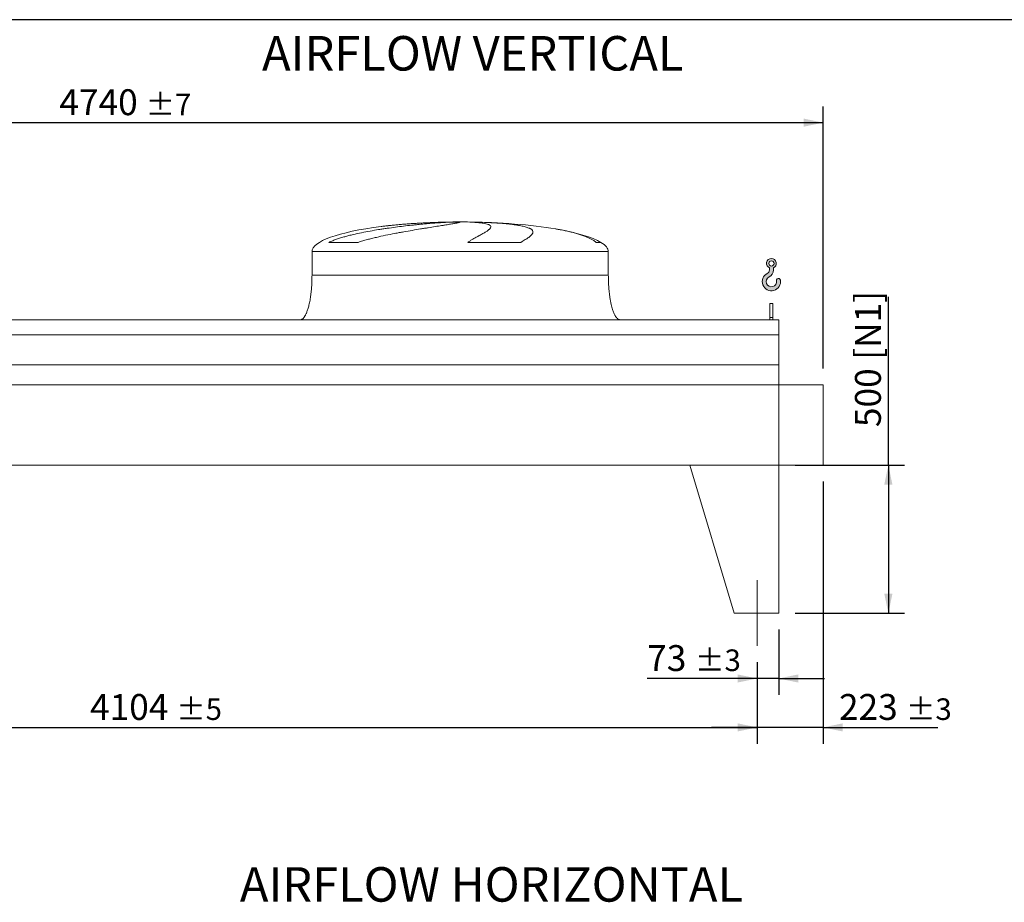
# Model space of a CAD drawing. Units: millimetres. Extents: x 161 to 11423, y 106 to 7994.
# Drawn here: x 4193 to 7515, y 5016 to 7993 of the extents above; entities that cross this region are included whole.
import ezdxf

# ---------------------------------------------------------------- set-up
doc = ezdxf.new("R2010")
doc.units = ezdxf.units.MM
doc.header["$LTSCALE"] = 55
doc.linetypes.add('SLD-Center', pattern=[19.05, 15.24, -1.27, 1.27, -1.27])
doc.linetypes.add('SLD-Solid', pattern=[0])
doc.layers.add('GEOMETRY', color=7, linetype='SLD-Solid')
doc.layers.add('TITLE', color=7, linetype='SLD-Solid')
doc.styles.add('SLDTEXTSTYLE0', font='TXT', dxfattribs={"width": 0.605})
doc.dimstyles.new('SLDDIMSTYLE2', dxfattribs={"dimtxt": 84.7545166015625, "dimasz": 66, "dimexe": 0, "dimexo": 0.0625, "dimgap": 21.18862915039062, "dimtad": 1, "dimdec": 0, "dimrnd": 1e-09, "dimzin": 12, "dimdsep": 46, "dimtxsty": 'SLDTEXTSTYLE0', "dimsah": 1, "dimcen": 0.09, "dimadec": 0, "dimazin": 3, "dimtfac": 1, "dimtdec": 0, "dimtofl": 0, "dimtmove": 0, "dimatfit": 3, "dimfxl": 1, "dimfrac": 2, "dimtolj": 1, "dimtzin": 12, "dimarcsym": 0})
doc.dimstyles.new('SLDDIMSTYLE3', dxfattribs={"dimtxt": 84.7545166015625, "dimasz": 66, "dimexe": 0, "dimexo": 0.0625, "dimgap": 21.18862915039062, "dimtad": 1, "dimdec": 0, "dimrnd": 1e-09, "dimzin": 12, "dimdsep": 46, "dimtxsty": 'SLDTEXTSTYLE0', "dimsah": 1, "dimcen": 0.09, "dimadec": 0, "dimazin": 3, "dimtol": 1, "dimtp": 7, "dimtm": 7, "dimtfac": 1, "dimtdec": 0, "dimtofl": 0, "dimtmove": 0, "dimatfit": 3, "dimfxl": 1, "dimfrac": 2, "dimtolj": 1, "dimarcsym": 0})
doc.dimstyles.new('SLDDIMSTYLE4', dxfattribs={"dimtxt": 84.7545166015625, "dimasz": 66, "dimexe": 0, "dimexo": 0.0625, "dimgap": 21.18862915039062, "dimtad": 1, "dimdec": 0, "dimrnd": 1e-09, "dimzin": 12, "dimdsep": 46, "dimtxsty": 'SLDTEXTSTYLE0', "dimsah": 1, "dimcen": 0.09, "dimadec": 0, "dimazin": 3, "dimtol": 1, "dimtp": 5, "dimtm": 5, "dimtfac": 1, "dimtdec": 0, "dimtofl": 0, "dimtmove": 0, "dimatfit": 3, "dimfxl": 1, "dimfrac": 2, "dimtolj": 1, "dimarcsym": 0})
doc.dimstyles.new('SLDDIMSTYLE5', dxfattribs={"dimtxt": 84.7545166015625, "dimasz": 66, "dimexe": 0, "dimexo": 0.0625, "dimgap": 21.18862915039062, "dimtad": 1, "dimdec": 0, "dimrnd": 1e-09, "dimzin": 12, "dimdsep": 46, "dimtxsty": 'SLDTEXTSTYLE0', "dimsah": 1, "dimcen": 0.09, "dimadec": 0, "dimazin": 3, "dimtol": 1, "dimtp": 3, "dimtm": 3, "dimtfac": 1, "dimtdec": 0, "dimtmove": 0, "dimatfit": 0, "dimfxl": 1, "dimfrac": 2, "dimtolj": 1, "dimarcsym": 0})

# ---------------------------------------------------------------- blocks, each defined once
blk = doc.blocks.new('HOOK')
at = {"layer": 'GEOMETRY'}
h = blk.add_hatch(color=256, dxfattribs=at)
edge = h.paths.add_edge_path(flags=0)
edge.add_arc((1540.000000000001, 1540.000000000001), 1540, 116.743683950403, 370.000000000001)
edge.add_arc((2731.617381144772, 1750.114294976991), 330.0000000000002, 10.00000000000023, 190.0000000000011)
edge.add_arc((1540.000000000001, 1540.000000000001), 879.9999999999997, -243.2563160495987, 9.999999999999375, ccw=False)
edge.add_arc((550.0000000000013, 3504.662820944094), 1320, 296.7436839504039, 360.0000000000008)
edge.add_line((1870.000000000001, 3504.662820944094), (1870.000000000001, 3848.53783127638))
edge.add_arc((1540.000000000001, 4604.662820944094), 825, 293.5781784782026, 606.4218215217998)
edge.add_line((1210, 3848.53783127638), (1210, 3504.662820944094))
edge.add_arc((550.0000000000013, 3504.662820944094), 659.9999999999992, 296.74368395040307, 360, ccw=False)
edge = h.paths.add_edge_path(flags=0)
edge.add_arc((1540.000000000001, 4604.662820944094), 440.0000000000008, 0, 360)
at = {"layer": 'GEOMETRY', "lineweight": 0}
for p, q in [((1210, 3848.53783127638), (1210, 3504.662820944094)), ((1870.000000000001, 3848.53783127638), (1870.000000000001, 3504.662820944094))]:
    blk.add_line(p, q, dxfattribs=at)
blk.add_circle((1540.000000000001, 4604.662820944094), 440.0000000000006, dxfattribs=at)
for centre, radius, start, end in [((1540.000000000001, 4604.662820944094), 825.0000000000007, 293.5781784782026, 246.4218215217989), ((550.0000000000013, 3504.662820944094), 659.9999999999994, 296.7436839504039, 0), ((550.0000000000013, 3504.662820944094), 1320, 296.7436839504039, 0), ((1540.000000000001, 1540.000000000001), 1540, 116.743683950403, 10.00000000000022), ((1540.000000000001, 1540.000000000001), 879.9999999999998, 116.743683950403, 10.00000000000018), ((2731.617381144772, 1750.114294976991), 330.0000000000001, 10.00000000000026, 190.0000000000011)]:
    blk.add_arc(centre, radius, start, end, dxfattribs=at)
blk = doc.blocks.new('_D_6')
at = {"layer": 'GEOMETRY'}
for p, q in [((2577.162171163929, 5826.159330304071), (2577.162171163929, 5551.149523203844)), ((6681.162171163929, 5826.159330304071), (6681.162171163929, 5551.149523203844)), ((2577.162171163929, 5606.149523203844), (6681.162171163929, 5606.149523203844))]:
    blk.add_line(p, q, dxfattribs=at)
for points in [[(2577.162171163929, 5606.149523203844), (2643.162171163929, 5592.399523203844), (2643.162171163929, 5619.899523203844)], [(6681.162171163929, 5606.149523203844), (6615.162171163929, 5619.899523203844), (6615.162171163929, 5592.399523203844)]]:
    blk.add_solid(points, dxfattribs=at)
at = {"layer": 'GEOMETRY', "attachment_point": 1, "style": 'SLDTEXTSTYLE0'}
for s, insert, char_height in [('4104', (4430.081579608243, 5718.701250232683), 87.31249999999999), ('±5', (4721.123255563301, 5704.065718808946), 72.76041666666667)]:
    blk.add_mtext(s, dxfattribs=dict(at, insert=insert, char_height=char_height))
blk = doc.blocks.new('_D_7')
at = {"layer": 'GEOMETRY'}
for p, q in [((7124.16217116393, 6491.15933030407), (7124.16217116393, 7058.943323598559)), ((6809.162171163929, 6491.15933030407), (7179.16217116393, 6491.15933030407)), ((7124.16217116393, 6491.15933030407), (7124.16217116393, 5991.15933030407)), ((6809.162171163929, 5991.15933030407), (7179.16217116393, 5991.15933030407))]:
    blk.add_line(p, q, dxfattribs=at)
for points in [[(7124.16217116393, 6491.15933030407), (7110.41217116393, 6425.15933030407), (7137.91217116393, 6425.15933030407)], [(7124.16217116393, 5991.15933030407), (7137.91217116393, 6057.15933030407), (7110.41217116393, 6057.15933030407)]]:
    blk.add_solid(points, dxfattribs=at)
at = {"layer": 'GEOMETRY', "char_height": 87.31249999999999, "attachment_point": 1, "rotation": 90.00000000000041, "style": 'SLDTEXTSTYLE0'}
for s, insert in [('[N1]', (7011.61044413509, 6845.916978475951)), ('500', (7011.610444135092, 6619.147015543036))]:
    blk.add_mtext(s, dxfattribs=dict(at, insert=insert))
blk = doc.blocks.new('_D_8')
at = {"layer": 'GEOMETRY'}
for p, q in [((6754.162171163929, 5936.15933030407), (6754.162171163929, 5716.149523203806)), ((6681.162171163929, 5826.159330304071), (6681.162171163929, 5716.149523203806)), ((6681.162171163929, 5771.149523203806), (6310.316272358354, 5771.149523203806)), ((6754.162171163929, 5771.149523203806), (6681.162171163929, 5771.149523203806)), ((6754.162171163929, 5771.149523203806), (6908.162171163929, 5771.149523203806))]:
    blk.add_line(p, q, dxfattribs=at)
for points in [[(6681.162171163929, 5771.149523203806), (6615.162171163929, 5784.899523203806), (6615.162171163929, 5757.399523203806)], [(6754.162171163929, 5771.149523203806), (6820.162171163929, 5757.399523203806), (6820.162171163929, 5784.899523203806)]]:
    blk.add_solid(points, dxfattribs=at)
at = {"layer": 'GEOMETRY', "attachment_point": 1, "style": 'SLDTEXTSTYLE0'}
for s, insert, char_height in [('73', (6310.316272358354, 5883.701250232646), 87.31249999999999), ('±3', (6472.006093756239, 5869.065718808907), 72.76041666666667)]:
    blk.add_mtext(s, dxfattribs=dict(at, insert=insert, char_height=char_height))
blk = doc.blocks.new('_D_12')
at = {"layer": 'GEOMETRY', "color": 7}
for p, q in [((2164.162171163929, 7036.15933030407), (2164.162171163929, 7701.159330304071)), ((6904.16217116393, 6817.15933030407), (6904.16217116393, 7701.159330304071)), ((2164.162171163929, 7646.159330304071), (6904.16217116393, 7646.159330304071))]:
    blk.add_line(p, q, dxfattribs=at)
for points in [[(2164.162171163929, 7646.159330304071), (2230.162171163929, 7632.409330304071), (2230.162171163929, 7659.909330304071)], [(6904.16217116393, 7646.159330304071), (6838.16217116393, 7659.909330304071), (6838.16217116393, 7632.409330304071)]]:
    blk.add_solid(points, dxfattribs=at)
at = {"layer": 'GEOMETRY', "color": 7, "attachment_point": 1, "style": 'SLDTEXTSTYLE0'}
for s, insert, char_height in [('4740', (4326.555752901881, 7758.711057332911), 87.31249999999999), ('±7', (4617.597428856938, 7744.075525909173), 72.76041666666667)]:
    blk.add_mtext(s, dxfattribs=dict(at, insert=insert, char_height=char_height))
blk = doc.blocks.new('_D_13')
at = {"layer": 'GEOMETRY', "color": 7}
for p, q in [((6904.16217116393, 6436.15933030407), (6904.16217116393, 5551.149523203804)), ((6681.162171163929, 5826.159330304071), (6681.162171163929, 5551.149523203804)), ((6681.162171163929, 5606.149523203804), (6527.162171163929, 5606.149523203804)), ((6904.16217116393, 5606.149523203804), (6681.162171163929, 5606.149523203804)), ((6904.16217116393, 5606.149523203804), (7290.904795878885, 5606.149523203804))]:
    blk.add_line(p, q, dxfattribs=at)
for points in [[(6681.162171163929, 5606.149523203804), (6615.162171163929, 5619.899523203804), (6615.162171163929, 5592.399523203804)], [(6904.16217116393, 5606.149523203804), (6970.16217116393, 5592.399523203804), (6970.16217116393, 5619.899523203804)]]:
    blk.add_solid(points, dxfattribs=at)
at = {"layer": 'GEOMETRY', "color": 7, "attachment_point": 1, "style": 'SLDTEXTSTYLE0'}
for s, insert, char_height in [('223', (6957.419546448946, 5718.701250232644), 87.31249999999999), ('±3', (7183.785288722573, 5704.065718808905), 72.76041666666667)]:
    blk.add_mtext(s, dxfattribs=dict(at, insert=insert, char_height=char_height))

msp = doc.modelspace()

# ---------------------------------------------------------------- linework, layer by layer
at = {"color": 8, "linetype": 'SLD-Solid', "lineweight": 15}
for p, q in [((5624.162171163928, 7310.552489022365), (5626.854062767697, 7310.552489022365)), ((5704.162171163932, 7311.034252081261), (5654.162171163929, 7311.034252081261)), ((5179.162171163929, 7211.15933030407), (6179.16217116393, 7211.15933030407)), ((6154.162171163929, 7242.384320296062), (6138.273997618363, 7242.384320296062))]:
    msp.add_line(p, q, dxfattribs=at)
at = {"color": 7, "linetype": 'SLD-Solid', "lineweight": 15}
for p, q in [((5647.615467164621, 7310.552489022365), (5679.162171163929, 7310.552489022365)), ((5712.261997437292, 7310.552489022365), (5731.470279560162, 7310.552489022365)), ((5179.162171163929, 7211.15933030407), (5179.162171163929, 7131.15933030407)), ((5335.208290291497, 7242.384320296062), (5236.125962437728, 7242.384320296062)), ((5884.439193184005, 7242.384320296062), (5705.17306703836, 7242.384320296062)), ((6179.16217116393, 7131.15933030407), (6179.16217116393, 7211.15933030407)), ((6734.16217116393, 7036.15933030407), (6724.162171163929, 7036.15933030407)), ((6724.162171163929, 6988.961357423646), (6724.162171163929, 7036.15933030407)), ((6734.16217116393, 6988.961357423646), (6734.16217116393, 7036.15933030407)), ((6754.162171163929, 6981.15933030407), (2504.162171163929, 6981.15933030407)), ((6734.16217116393, 6988.961357423646), (6724.162171163929, 6988.961357423646)), ((6724.162171163929, 6981.15933030407), (6724.162171163929, 6988.961357423646)), ((6734.16217116393, 6981.15933030407), (6734.16217116393, 6988.961357423646)), ((6754.162171163929, 6930.673690713025), (6754.162171163929, 6981.15933030407)), ((6754.162171163929, 6930.673690713025), (2504.162171163929, 6930.673690713025)), ((6754.162171163929, 6829.15933030407), (6754.162171163929, 6930.673690713025)), ((6754.162171163929, 6829.15933030407), (2504.162171163929, 6829.15933030407)), ((6754.162171163929, 6762.15933030407), (6754.162171163929, 6829.15933030407)), ((6754.162171163929, 6762.15933030407), (2504.162171163929, 6762.15933030407)), ((6904.16217116393, 6762.15933030407), (6754.162171163929, 6762.15933030407)), ((6754.162171163929, 6762.15933030407), (6754.162171163929, 6491.15933030407)), ((6904.16217116393, 6491.15933030407), (6904.16217116393, 6762.15933030407)), ((6754.162171163929, 6491.15933030407), (2504.162171163929, 6491.15933030407)), ((6454.162171163929, 6491.15933030407), (6754.162171163929, 6491.15933030407)), ((6454.162171163928, 6491.15933030407), (6604.162171163931, 5991.159330304071)), ((6754.162171163929, 6491.15933030407), (6904.16217116393, 6491.15933030407)), ((6754.162171163929, 6491.15933030407), (6754.162171163929, 5991.15933030407)), ((6754.162171163929, 5991.15933030407), (6604.162171163928, 5991.15933030407))]:
    msp.add_line(p, q, dxfattribs=at)
for major_axis, ratio, start_param, end_param in [((-500, 0), 0.1999999999999982, 4.82261203037244, 5.274037834467792), ((-500, 0), 0.1999999999999982, 4.762409837190468, 4.82261203037244), ((-500, 0), 0.1999999999999982, 4.712388980384692, 4.762409837190468), ((500.0000000000009, 0), 0.2000000000000015, 1.520775469989121, 1.570796326794897), ((500.0000000000009, 0), 0.2000000000000015, 0.8702352381095663, 1.520775469989121), ((-500, 0), 0.1999999999999982, 5.274037834467792, 6.283185307179586), ((500.0000000000009, 0), 0.2000000000000015, 0.3175604292915242, 0.8702352381095663), ((500.0000000000009, 0), 0.2000000000000015, 0, 0.3175604292915242)]:
    msp.add_ellipse((5679.162171163929, 7211.15933030407), major_axis=major_axis, ratio=ratio, start_param=start_param, end_param=end_param, dxfattribs=at)
for points, knots in [([(5236.125962437728, 7242.384320296062), (5240.34375057886, 7244.424885193137), (5244.641412870971, 7246.290292058632), (5253.359332390767, 7249.795940512668), (5257.780126004457, 7251.43439770012), (5266.726246841808, 7254.548125234591), (5271.251760249404, 7256.022771104053), (5280.396590520027, 7258.846895410723), (5285.015986335276, 7260.196106043476), (5292.010423780896, 7262.144898688191), (5294.354345454804, 7262.782293090213), (5299.045276393772, 7264.029607334648), (5301.394264028515, 7264.640095045365), (5308.451028112647, 7266.435763326258), (5313.168575972573, 7267.585291839247), (5327.355547154514, 7270.914389982109), (5336.859045938422, 7272.975645465712), (5355.940630964293, 7276.862735197459), (5365.518855081472, 7278.687880853271), (5384.740613127133, 7282.150577783874), (5394.384206478199, 7283.787821556883), (5406.476167530244, 7285.736610754537), (5408.894288997675, 7286.121089954348), (5413.712049986984, 7286.8771935463), (5416.114250491521, 7287.24923231689), (5423.300860640603, 7288.348138377774), (5428.065285170047, 7289.057818339305), (5442.278781364077, 7291.123795402425), (5451.648184317099, 7292.417290338453), (5470.17288136024, 7294.859403645099), (5479.328191792905, 7296.00793697548), (5497.41947610941, 7298.175275864922), (5506.355477269371, 7299.194036575574), (5517.382442141581, 7300.392462098027), (5519.577244753527, 7300.628006039083), (5523.932866070596, 7301.08967109394), (5526.095651784364, 7301.316006490935), (5532.539280025425, 7301.981907302537), (5536.775413231979, 7302.408378536223), (5549.306998308667, 7303.638059111609), (5557.425931952098, 7304.391680398779), (5573.196443722234, 7305.776811599906), (5580.848027038158, 7306.408295870679), (5595.677818954506, 7307.554948146616), (5602.85606736601, 7308.070108564059), (5611.522892945385, 7308.642579634894), (5613.239980359819, 7308.753422598199), (5616.631240654638, 7308.967217349388), (5618.306882830231, 7309.070267020484), (5623.274034227964, 7309.368016591916), (5626.505794717716, 7309.551324824598), (5635.962606305804, 7310.056536066263), (5641.949616792005, 7310.333843802022), (5647.615467164621, 7310.552489022365)], [0, 0, 0, 0, 0.03125000000000511, 0.03125000000000511, 0.06250000000001023, 0.06250000000001023, 0.09375000000001535, 0.09375000000001535, 0.1250000000000205, 0.1250000000000205, 0.1406250000000216, 0.1406250000000216, 0.1562500000000227, 0.1562500000000227, 0.1875000000000225, 0.1875000000000225, 0.2500000000000191, 0.2500000000000191, 0.3125000000000158, 0.3125000000000158, 0.3750000000000124, 0.3750000000000124, 0.3906250000000124, 0.3906250000000124, 0.4062500000000123, 0.4062500000000123, 0.4375000000000121, 0.4375000000000121, 0.500000000000009, 0.500000000000009, 0.5625000000000059, 0.5625000000000059, 0.6250000000000028, 0.6250000000000028, 0.6406250000000027, 0.6406250000000027, 0.6562500000000026, 0.6562500000000026, 0.6875000000000024, 0.6875000000000024, 0.7500000000000044, 0.7500000000000044, 0.8125000000000066, 0.8125000000000066, 0.8750000000000085, 0.8750000000000085, 0.8906250000000082, 0.8906250000000082, 0.9062500000000079, 0.9062500000000079, 0.9375000000000052, 0.9375000000000052, 1, 1, 1, 1]), ([(5679.162171163929, 7310.552489022365), (5679.162171163929, 7310.315105102227), (5678.548127169752, 7310.010107073889), (5676.139672110896, 7309.266375897813), (5674.34510423139, 7308.827641303564), (5670.768282736533, 7308.065159943848), (5669.428164217885, 7307.793549451027), (5667.193051864838, 7307.358930265079), (5666.410502325743, 7307.209519479757), (5665.179798831068, 7306.978431641291), (5664.760082929502, 7306.900240152733), (5663.901567537623, 7306.741501940212), (5663.462418530346, 7306.660891978034), (5659.435054887638, 7305.926734440805), (5655.314527870079, 7305.211059583114), (5646.033506801838, 7303.649141881447), (5640.872878194633, 7302.802924179035), (5632.352111212494, 7301.427295539317), (5629.381580634936, 7300.950980561028), (5624.727603176224, 7300.208237165835), (5623.143227101952, 7299.955939955737), (5619.907663674533, 7299.441589187199), (5618.253894670465, 7299.179126983268), (5609.863220794496, 7297.849022744887), (5602.74458034394, 7296.725450705157), (5587.726615662176, 7294.347914430296), (5579.827186144632, 7293.094015254275), (5567.393610984604, 7291.101298021778), (5563.151458945244, 7290.418350631691), (5556.639905705085, 7289.363407442681), (5554.444652664324, 7289.006667280837), (5550.004182624631, 7288.282519971069), (5547.757111716224, 7287.914803955361), (5536.466756679857, 7286.059996853357), (5527.20755969167, 7284.516192823695), (5508.256289754042, 7281.285949829411), (5498.564127553785, 7279.599686432932), (5483.705457514286, 7276.937996815414), (5478.699053549544, 7276.028615243789), (5471.108767241174, 7274.626893120814), (5468.565218595136, 7274.153367308984), (5463.45106910299, 7273.192867182831), (5460.879695069787, 7272.705728116111), (5448.036206274577, 7270.24969159607), (5437.740108048057, 7268.208824205951), (5417.120658794675, 7263.918808965293), (5406.797061565602, 7261.67070243915), (5391.307197579372, 7258.071622824992), (5386.143229750095, 7256.833735897267), (5378.399429063327, 7254.904811128267), (5375.818531379281, 7254.249767724291), (5370.658178066507, 7252.912236146735), (5368.077477910478, 7252.229382617647), (5360.373121009822, 7250.143001779611), (5355.276105654543, 7248.699548740607), (5345.171014102174, 7245.667396180903), (5340.162716475133, 7244.079513897268), (5335.208290291497, 7242.384320296062)], [0, 0, 0, 0, 0.06250000000000012, 0.06250000000000012, 0.1250000000000002, 0.1250000000000002, 0.15625, 0.15625, 0.1718749999999999, 0.1718749999999999, 0.1796874999999991, 0.1796874999999991, 0.1874999999999983, 0.1874999999999983, 0.2499999999999974, 0.2499999999999974, 0.3124999999999964, 0.3124999999999964, 0.3437499999999959, 0.3437499999999959, 0.3593749999999954, 0.3593749999999954, 0.3749999999999949, 0.3749999999999949, 0.4374999999999917, 0.4374999999999917, 0.4999999999999883, 0.4999999999999883, 0.5312499999999855, 0.5312499999999855, 0.5468749999999849, 0.5468749999999849, 0.5624999999999843, 0.5624999999999843, 0.6249999999999843, 0.6249999999999843, 0.6874999999999845, 0.6874999999999845, 0.7187499999999832, 0.7187499999999832, 0.7343749999999838, 0.7343749999999838, 0.7499999999999843, 0.7499999999999843, 0.8124999999999891, 0.8124999999999891, 0.8749999999999938, 0.8749999999999938, 0.9062499999999948, 0.9062499999999948, 0.9218749999999966, 0.9218749999999966, 0.9374999999999982, 0.9374999999999982, 0.9687499999999991, 0.9687499999999991, 1, 1, 1, 1]), ([(5705.17306703836, 7242.384320296062), (5708.007210600354, 7244.424885193137), (5710.805870515488, 7246.290292058632), (5716.297850837041, 7249.79594051267), (5718.991641372397, 7251.43439770012), (5724.255846788964, 7254.548125234591), (5726.826430793646, 7256.022771104053), (5731.832112094558, 7258.846895410725), (5734.267284593331, 7260.196106043476), (5737.811488001522, 7262.144898688191), (5738.975515218391, 7262.782293090213), (5741.25772117734, 7264.02960733465), (5742.376934211184, 7264.640095045365), (5745.668689107542, 7266.435763326258), (5747.775348052251, 7267.585291839247), (5753.830259835276, 7270.91438998211), (5757.513669676941, 7272.975645465712), (5764.163326916718, 7276.862735197459), (5767.12972735621, 7278.687880853271), (5772.326365280411, 7282.150577783874), (5774.556731315924, 7283.787821556883), (5776.864801246986, 7285.736610754537), (5777.301913119183, 7286.121089954348), (5778.124054068427, 7286.8771935463), (5778.50958073195, 7287.24923231689), (5779.590042031591, 7288.348138377774), (5780.208889075887, 7289.057818339305), (5781.764009938466, 7291.123795402424), (5782.399346876163, 7292.417290338453), (5782.871208549537, 7294.859403645099), (5782.707754245064, 7296.00793697548), (5781.570309869656, 7298.175275864924), (5780.596395204445, 7299.194036575574), (5778.854411282072, 7300.392462098027), (5778.480226356977, 7300.628006039083), (5777.682788476623, 7301.08967109394), (5777.259229959232, 7301.316006490935), (5775.914640132492, 7301.981907302537), (5774.919727532989, 7302.408378536223), (5771.643043486411, 7303.63805911161), (5769.069822165116, 7304.391680398779), (5763.152784993648, 7305.776811599906), (5759.80897458837, 7306.408295870679), (5752.341683599415, 7307.554948146616), (5748.218266584769, 7308.070108564059), (5742.560450995667, 7308.642579634894), (5741.40421528334, 7308.753422598199), (5739.049411207505, 7308.967217349388), (5737.849895297151, 7309.070267020486), (5734.185219311917, 7309.368016591916), (5731.653960299878, 7309.551324824596), (5723.796399925176, 7310.056536066263), (5718.206791639204, 7310.333843802022), (5712.261997437293, 7310.552489022365)], [0, 0, 0, 0, 0.03124999999999933, 0.03124999999999933, 0.06249999999999867, 0.06249999999999867, 0.093749999999998, 0.093749999999998, 0.1249999999999973, 0.1249999999999973, 0.1406249999999966, 0.1406249999999966, 0.1562499999999959, 0.1562499999999959, 0.1874999999999937, 0.1874999999999937, 0.2499999999999905, 0.2499999999999905, 0.3124999999999872, 0.3124999999999872, 0.374999999999984, 0.374999999999984, 0.3906249999999837, 0.3906249999999837, 0.4062499999999833, 0.4062499999999833, 0.4374999999999828, 0.4374999999999828, 0.4999999999999829, 0.4999999999999829, 0.562499999999983, 0.562499999999983, 0.6249999999999831, 0.6249999999999831, 0.6406249999999835, 0.6406249999999835, 0.6562499999999838, 0.6562499999999838, 0.6874999999999847, 0.6874999999999847, 0.7499999999999865, 0.7499999999999865, 0.8124999999999882, 0.8124999999999882, 0.87499999999999, 0.87499999999999, 0.8906249999999907, 0.8906249999999907, 0.9062499999999913, 0.9062499999999913, 0.9374999999999939, 0.9374999999999939, 1, 1, 1, 1]), ([(5731.470279560162, 7310.552489022365), (5741.670074365168, 7310.315105102227), (5751.578589522489, 7310.010107073887), (5770.835547238729, 7309.266375897813), (5780.183916042804, 7308.827641303564), (5793.786395449963, 7308.065159943848), (5798.250376450847, 7307.793549451027), (5804.839550024138, 7307.358930265079), (5807.018130602592, 7307.209519479757), (5810.258991781824, 7306.978431641291), (5811.334776492937, 7306.900240152733), (5813.477283223278, 7306.741501940212), (5814.544809913508, 7306.660891978034), (5824.084761662873, 7305.926734440805), (5832.109610926788, 7305.211059583114), (5847.283086926927, 7303.649141881447), (5854.431603931139, 7302.802924179035), (5864.496613299277, 7301.427295539317), (5867.741730935167, 7300.950980561026), (5872.442136457903, 7300.208237165835), (5873.981042817095, 7299.955939955737), (5877.002445377821, 7299.441589187199), (5878.487071173942, 7299.179126983268), (5885.727322768826, 7297.849022744887), (5890.955545124773, 7296.725450705157), (5900.32510310317, 7294.347914430294), (5904.46630606819, 7293.094015254275), (5909.86204995615, 7291.101298021778), (5911.524307842041, 7290.418350631691), (5913.810224243263, 7289.363407442681), (5914.537597375633, 7289.006667280837), (5915.922391407567, 7288.282519971069), (5916.580189268102, 7287.914803955361), (5919.673695190122, 7286.059996853357), (5921.542088434472, 7284.516192823695), (5924.110902078494, 7281.285949829411), (5924.811162463798, 7279.599686432931), (5924.986457648482, 7276.937996815414), (5924.898718481787, 7276.028615243789), (5924.545058660498, 7274.626893120814), (5924.390142892908, 7274.153367308984), (5924.00553241843, 7273.192867182831), (5923.775619669917, 7272.705728116111), (5922.446681453688, 7270.24969159607), (5920.807009062737, 7268.208824205951), (5916.425227072413, 7263.918808965293), (5913.682768461011, 7261.67070243915), (5908.754512127022, 7258.071622824992), (5906.975763606076, 7256.833735897267), (5904.103561967924, 7254.904811128267), (5903.112138834294, 7254.249767724289), (5901.061154041244, 7252.912236146735), (5900.000984048071, 7252.229382617647), (5896.733120920391, 7250.143001779611), (5894.433810758583, 7248.699548740606), (5889.605173297922, 7245.667396180903), (5887.075655624475, 7244.079513897266), (5884.439193184005, 7242.384320296062)], [0, 0, 0, 0, 0.06250000000000096, 0.06250000000000096, 0.1250000000000019, 0.1250000000000019, 0.1562500000000012, 0.1562500000000012, 0.1718750000000011, 0.1718750000000011, 0.1796875000000008, 0.1796875000000008, 0.1875000000000006, 0.1875000000000006, 0.2500000000000011, 0.2500000000000011, 0.3125000000000016, 0.3125000000000016, 0.3437500000000027, 0.3437500000000027, 0.3593750000000024, 0.3593750000000024, 0.3750000000000022, 0.3750000000000022, 0.4375000000000047, 0.4375000000000047, 0.5000000000000072, 0.5000000000000072, 0.5312500000000079, 0.5312500000000079, 0.5468750000000079, 0.5468750000000079, 0.562500000000008, 0.562500000000008, 0.6250000000000069, 0.6250000000000069, 0.6875000000000059, 0.6875000000000059, 0.7187500000000057, 0.7187500000000057, 0.7343750000000056, 0.7343750000000056, 0.7500000000000054, 0.7500000000000054, 0.8125000000000039, 0.8125000000000039, 0.8750000000000023, 0.8750000000000023, 0.9062500000000016, 0.9062500000000016, 0.9218750000000012, 0.9218750000000012, 0.9375000000000009, 0.9375000000000009, 0.9687500000000006, 0.9687500000000006, 1, 1, 1, 1]), ([(5179.162171163929, 7131.15933030407), (5179.126599992586, 7126.343885235191), (5179.056114805741, 7116.801957527745), (5178.492216319344, 7102.703633975764), (5177.617718537002, 7089.096795204334), (5176.435497260636, 7076.174845626962), (5174.997697306815, 7064.09516262094), (5173.379651226488, 7053.157514010355), (5171.646290093749, 7043.393555027597), (5169.859189378246, 7034.793503693335), (5168.021625597828, 7027.134814923672), (5166.172451315296, 7020.390212550113), (5164.279726585467, 7014.299629517659), (5162.368912887159, 7008.873873436132), (5160.461912947239, 7004.106936079677), (5158.687183671176, 7000.175645118966), (5157.06679281991, 6996.974030331321), (5155.638051739722, 6994.438435643097), (5154.185715930251, 6992.099784982872), (5152.452136334802, 6989.60194908109), (5150.335028265459, 6987.033318731947), (5147.914716235011, 6984.694443224897), (5145.343373635516, 6982.849957136985), (5142.398574153081, 6981.452908922367), (5140.24649317792, 6981.257690662691), (5139.162171163929, 6981.15933030407)], [0, 0, 0, 0, 0.08918102144821702, 0.1767144775535678, 0.261270068764984, 0.3416808293210747, 0.4170010828952857, 0.4865403385840199, 0.5464246884623168, 0.6006353143640838, 0.6491941372408908, 0.69226774972539, 0.7301334829038707, 0.7672923008882319, 0.7987735261793676, 0.8251921595736214, 0.8471502542954242, 0.8652084018057916, 0.879075551885839, 0.8981233069692052, 0.9214798344606603, 0.9406175212610584, 0.9602647765482081, 0.9799794812477197, 1, 1, 1, 1]), ([(6219.162171163929, 6981.15933030407), (6218.561670065228, 6981.188872689714), (6217.394405018104, 6981.246297720655), (6215.249398450048, 6981.798492264193), (6212.983694763893, 6982.858620178075), (6210.887196949989, 6984.351702360136), (6209.465790819567, 6985.611908913378), (6208.51964307423, 6986.557089246779), (6207.796028590479, 6987.333898228501), (6207.054060473565, 6988.185443118652), (6206.010071532324, 6989.472461542537), (6204.629644566677, 6991.358491542282), (6202.898773406962, 6994.048919070757), (6200.968708736733, 6997.483063119442), (6198.860634656197, 7001.798699131614), (6196.668450245993, 7006.987495900728), (6194.423087839607, 7013.128111203742), (6192.163112428443, 7020.283844440694), (6189.897904841994, 7028.652413264406), (6187.685372823194, 7038.291833028689), (6185.590285986095, 7049.218621791588), (6183.722624000548, 7061.134408585787), (6182.12679971705, 7073.907449008487), (6180.839219351489, 7087.358927486777), (6179.888525714904, 7101.534334996567), (6179.276989653935, 7116.216446740698), (6179.200661780068, 7126.150025659675), (6179.162171163928, 7131.15933030407)], [0, 0, 0, 0, 0.01110750167415442, 0.02159096543392938, 0.04079394173388411, 0.0570602763125499, 0.0690999335369886, 0.0759368317565948, 0.08182082151094096, 0.08875695186003266, 0.09684881303242301, 0.1125044419447322, 0.1320124983836974, 0.156058293386401, 0.1854149496467255, 0.2209123735415675, 0.2603244724772159, 0.3064549056323193, 0.3598381341357397, 0.4208362037553869, 0.4895665585837733, 0.5658354143612644, 0.6441576553715247, 0.7279159818187206, 0.8160455695282862, 0.9072354696695829, 1, 1, 1, 1])]:
    msp.add_open_spline(points, degree=3, knots=knots, dxfattribs=at)
at = {"color": 8, "linetype": 'SLD-Solid', "lineweight": 15}
for points, knots in [([(5626.854062767697, 7310.552489022365), (5621.937653963848, 7310.42928756326), (5612.101048444521, 7310.18278972287), (5597.063324971474, 7309.6903216471), (5581.729021572044, 7309.102652913281), (5566.115093682936, 7308.407104058858), (5550.277033744292, 7307.603548775204), (5534.561232999111, 7306.706586422479), (5519.019820822125, 7305.719339002836), (5503.698128516651, 7304.645732685944), (5488.348149898206, 7303.465148011363), (5473.021712409454, 7302.174086191382), (5457.777140589378, 7300.768956614872), (5442.906342819439, 7299.276713998279), (5428.504627376683, 7297.686807828031), (5418.549292610161, 7296.529883189883), (5413.49130332271, 7295.869786754013), (5412.954913099557, 7295.799784772115)], [0, 0, 0, 0, 0.06989641666509469, 0.1398466859409217, 0.209743203745689, 0.2816680131161133, 0.3536513582218456, 0.4255763467899889, 0.4954705056244101, 0.5654181509807614, 0.6353125248963981, 0.7072161596030756, 0.7791777252479215, 0.8510816579874771, 0.9213432920215666, 0.9916586044874086, 1, 1, 1, 1]), ([(6138.273997618363, 7242.384320296062), (6135.625203316456, 7244.416694317333), (6130.326728607424, 7248.482122253075), (6121.488762530526, 7253.560831181942), (6112.05674677261, 7258.226224339286), (6101.296095579551, 7262.745067163751), (6089.151732281876, 7267.148679682497), (6075.521224196823, 7271.402275949835), (6061.050828493932, 7275.346269593215), (6045.764081101666, 7279.031735562636), (6029.67062271664, 7282.460547299305), (6014.894382473202, 7285.312472089467), (6005.282046322954, 7286.934308982457), (6001.433489811788, 7287.583654868512)], [0, 0, 0, 0, 0.08118345262963247, 0.1623940636841342, 0.2447074869578663, 0.3270256248615807, 0.4263775211219558, 0.5258093894369166, 0.6251671291534499, 0.72734288549685, 0.8295989636163446, 0.9317753761590374, 1, 1, 1, 1]), ([(5179.162171163929, 7131.15933030407), (5179.16217116393, 7131.15933030407), (5179.966006119575, 7131.15933030407), (5183.173609536091, 7131.15933030407), (5185.577373032985, 7131.15933030407), (5191.96168889166, 7131.159330304071), (5195.942231373295, 7131.15933030407), (5205.441775222389, 7131.15933030407), (5210.960761888681, 7131.15933030407), (5223.484047927947, 7131.15933030407), (5230.488327920319, 7131.15933030407), (5245.914750059275, 7131.15933030407), (5254.336868332466, 7131.15933030407), (5272.517861692974, 7131.15933030407), (5282.276708644017, 7131.15933030407), (5303.037180321273, 7131.15933030407), (5314.038772919302, 7131.15933030407), (5337.178788222226, 7131.15933030407), (5349.317175116436, 7131.15933030407), (5374.613883048041, 7131.15933030407), (5387.772164937127, 7131.15933030407), (5414.981944371445, 7131.15933030407), (5429.033399807766, 7131.15933030407), (5457.894205694462, 7131.15933030407), (5472.703511480861, 7131.15933030407), (5502.93739848233, 7131.15933030407), (5518.361932908488, 7131.15933030407), (5549.67773216538, 7131.15933030407), (5565.568948532867, 7131.15933030407), (5597.665071779384, 7131.15933030407), (5613.86992898756, 7131.15933030407), (5646.437273011304, 7131.15933030407), (5662.799709426778, 7131.15933030407), (5695.524632901686, 7131.15933030407), (5711.88706931716, 7131.15933030407), (5744.454413340902, 7131.15933030407), (5760.659270549076, 7131.15933030407), (5792.755393795583, 7131.15933030407), (5808.646610163066, 7131.15933030407), (5839.962409419946, 7131.15933030407), (5855.386943846098, 7131.15933030407), (5885.620830847552, 7131.15933030407), (5900.43013663394, 7131.15933030407), (5929.29094252062, 7131.15933030407), (5943.34239795693, 7131.15933030407), (5970.552177391226, 7131.15933030407), (5983.7104592803, 7131.15933030407), (6009.007167211879, 7131.15933030407), (6021.145554106078, 7131.15933030407), (6044.285569408973, 7131.15933030407), (6055.287162006985, 7131.15933030407), (6076.04763368421, 7131.15933030407), (6085.806480635238, 7131.15933030407), (6103.987473995713, 7131.15933030407), (6112.409592268888, 7131.15933030407), (6127.836014407809, 7131.15933030407), (6134.840294400159, 7131.15933030407), (6147.363580439391, 7131.15933030407), (6152.882567105666, 7131.15933030407), (6162.382110954721, 7131.15933030407), (6166.362653436337, 7131.15933030407), (6172.746969294973, 7131.15933030407), (6175.150732791847, 7131.15933030407), (6178.358336208323, 7131.15933030407), (6179.162171163949, 7131.15933030407), (6179.16217116393, 7131.15933030407)], [0, 0, 0, 0, 0.03125000000000003, 0.03125000000000003, 0.06250000000000007, 0.06250000000000007, 0.09375000000000011, 0.09375000000000011, 0.1250000000000001, 0.1250000000000001, 0.1562500000000002, 0.1562500000000002, 0.1875000000000002, 0.1875000000000002, 0.2187500000000002, 0.2187500000000002, 0.2500000000000003, 0.2500000000000003, 0.2812500000000003, 0.2812500000000003, 0.3125000000000003, 0.3125000000000003, 0.3437500000000004, 0.3437500000000004, 0.3750000000000003, 0.3750000000000003, 0.4062500000000002, 0.4062500000000002, 0.4375000000000002, 0.4375000000000002, 0.4687500000000001, 0.4687500000000001, 0.5, 0.5, 0.5312499999999999, 0.5312499999999999, 0.5624999999999999, 0.5624999999999999, 0.5937499999999998, 0.5937499999999998, 0.6249999999999997, 0.6249999999999997, 0.6562499999999997, 0.6562499999999997, 0.6874999999999997, 0.6874999999999997, 0.7187499999999997, 0.7187499999999997, 0.7499999999999997, 0.7499999999999997, 0.7812499999999998, 0.7812499999999998, 0.8124999999999998, 0.8124999999999998, 0.8437499999999998, 0.8437499999999998, 0.8749999999999999, 0.8749999999999999, 0.9062499999999999, 0.9062499999999999, 0.9374999999999999, 0.9374999999999999, 0.96875, 0.96875, 1, 1, 1, 1])]:
    msp.add_open_spline(points, degree=3, knots=knots, dxfattribs=at)
at = {"layer": 'GEOMETRY', "linetype": 'SLD-Center', "lineweight": 0}
msp.add_line((6681.162171163928, 5881.15933030407), (6681.162171163928, 6103.159330304071), dxfattribs=at)
at = {"layer": 'TITLE', "color": 7, "linetype": 'SLD-Solid'}
msp.add_line((11423.28034714458, 7993.414545377498), (161.0669624623173, 7993.414545377498), dxfattribs=at)

# ---------------------------------------------------------------- block references
at = {"layer": 'GEOMETRY', "xscale": 0.02, "yscale": 0.02, "zscale": 0.02}
msp.add_blockref('HOOK', (6698.718922960851, 7079.179339675095), dxfattribs=at)

# ---------------------------------------------------------------- texts
at = {"layer": 'GEOMETRY', "char_height": 116.4166666666667, "attachment_point": 1, "style": 'SLDTEXTSTYLE0'}
for s, insert in [('AIRFLOW VERTICAL', (5010.533188703151, 7938.284844944174)), ('AIRFLOW HORIZONTAL', (4935.605376075655, 5134.691383945223))]:
    msp.add_mtext(s, dxfattribs=dict(at, insert=insert))

# ---------------------------------------------------------------- dimensions: what is measured, and where the dimension line sits
at = {"layer": 'GEOMETRY', "color": 7}
for base, p1, p2, dimstyle, picture, middle in [((6904.16217116393, 7646.159330304071), (2164.162171163929, 6981.15933030407), (6904.16217116393, 6762.15933030407), 'SLDDIMSTYLE3', '_D_12', (4525.636344457565, 7646.159330304071)), ((6681.162171163929, 5606.149523203805), (6904.16217116393, 6491.15933030407), (6681.162171163929, 5881.159330304071), 'SLDDIMSTYLE5', '_D_13', (7124.162171163915, 5606.149523203805))]:
    dim = msp.add_linear_dim(base=base, p1=p1, p2=p2, dimstyle=dimstyle, dxfattribs=at)
    dim.commit()
    dim.dimension.update_dxf_attribs({"geometry": picture, "text_midpoint": middle, "dimtype": 160})
at = {"layer": 'GEOMETRY'}
dim = msp.add_linear_dim(base=(7124.16217116393, 5991.15933030407), p1=(6754.162171163929, 6491.15933030407), p2=(6754.162171163929, 5991.15933030407), angle=90.0000000000002, text='<> [N1]', dimstyle='SLDDIMSTYLE2', dxfattribs=at)
dim.commit()
dim.dimension.update_dxf_attribs({"geometry": '_D_7', "text_midpoint": (7124.16217116393, 6839.045169570797), "dimtype": 160})
for base, p1, dimstyle, picture, middle in [((6681.162171163929, 5771.149523203806), (6754.162171163929, 5991.15933030407), 'SLDDIMSTYLE5', '_D_8', (6444.72093023261, 5771.149523203806)), ((6681.162171163929, 5606.149523203844), (2577.162171163929, 5881.159330304071), 'SLDDIMSTYLE4', '_D_6', (4629.162171163929, 5606.149523203844))]:
    dim = msp.add_linear_dim(base=base, p1=p1, p2=(6681.162171163929, 5881.159330304071), dimstyle=dimstyle, dxfattribs=at)
    dim.commit()
    dim.dimension.update_dxf_attribs({"geometry": picture, "text_midpoint": middle, "dimtype": 160})

doc.saveas('drawing.dxf')
